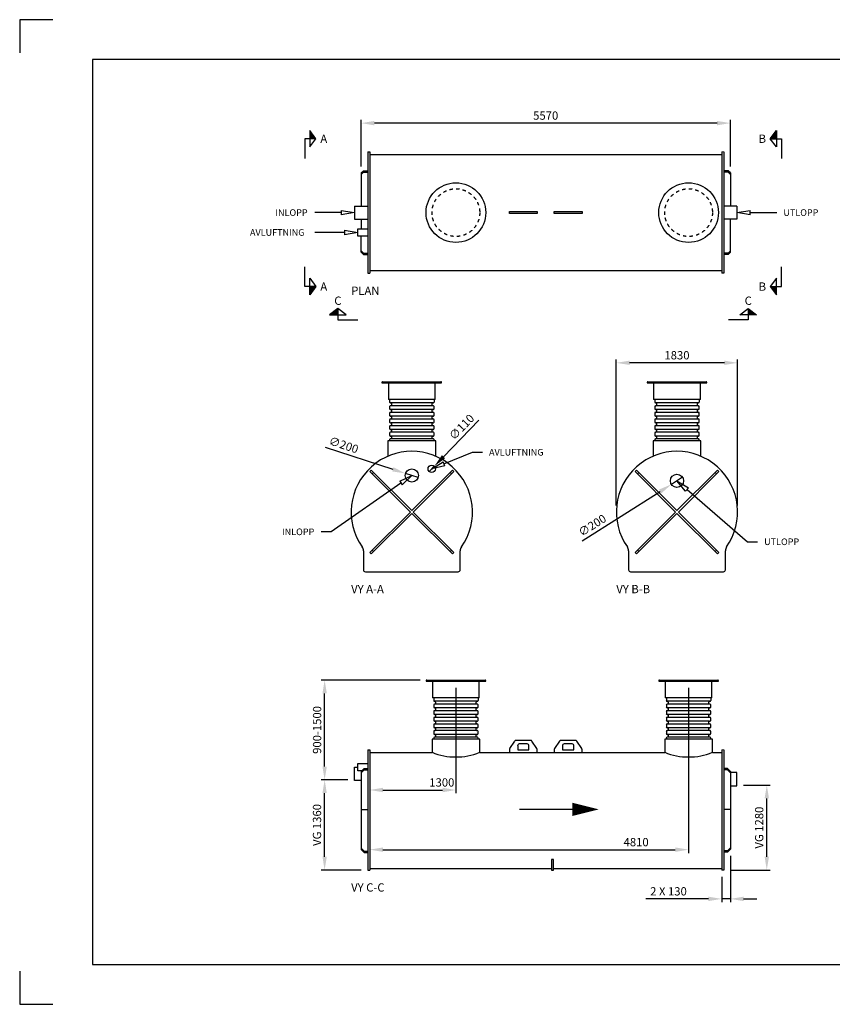
# Model space of a CAD drawing. Units: millimetres. Extents: x 0 to 21025, y 0 to 14850.
# Drawn here: x 0 to 12258, y 0 to 14850 of the extents above; entities that cross this region are included whole.
import ezdxf
from ezdxf import colors
from ezdxf.entities.mleader import LeaderData, LeaderLine
from ezdxf.enums import TextEntityAlignment as Align
from ezdxf.math import Vec2, Vec3

# ---------------------------------------------------------------- set-up
doc = ezdxf.new("R2010")
doc.units = ezdxf.units.MM
doc.header["$LTSCALE"] = 50
doc.linetypes.add('DASHED_1', pattern=[2, 1, -1])
for name, color, linetype in [('C-------A1-', 7, 'Continuous'), ('C-------D--', 4, 'Continuous'), ('C-------J2-', 1, 'Continuous'), ('C-------T--', 1, 'Continuous'), ('C-------T1-', 4, 'Continuous'), ('C-----F-EB-', 3, 'Continuous'), ('C-53B------', 1, 'Continuous'), ('C-53B---EK-', 4, 'DASHED_1')]:
    doc.layers.add(name, color=color, linetype=linetype)
doc.layers.add('C-------U9-', color=6, linetype='Continuous', plot=False)
doc.styles.add('Arial', font='arial.ttf')
doc.styles.add('Arial Beskrivningsbilder', font='arial.ttf', dxfattribs={"height": 5})

# ---------------------------------------------------------------- blocks, each defined once
blk = doc.blocks.new('*U7')
blk.add_hatch(color=1).paths.add_polyline_path([(-212, 0), (-120, 0), (-212, 125)])
at = {"color": 1}
for p, q in [((-212, 125), (-212, -125)), ((-120, 0), (-212, 125)), ((-212, 0), (-287, 0)), ((-287, 0), (-287, -300)), ((-212, -125), (-120, 0)), ((-120, 0), (-212, 0))]:
    blk.add_line(p, q, dxfattribs=at)
at = {"color": 3, "style": 'Arial'}
blk.add_attdef('X', text='', height=125, dxfattribs=at).set_placement((0, 0), align=Align.MIDDLE_CENTER)
blk = doc.blocks.new('*U4')
blk.add_hatch(color=1).paths.add_polyline_path([(-212, 0), (-120, 0), (-212, -125)])
at = {"color": 1}
for p, q in [((-287, 0), (-287, 300)), ((-212, -125), (-212, 125)), ((-212, 125), (-120, 0)), ((-120, 0), (-212, -125)), ((-120, 0), (-212, 0)), ((-212, 0), (-287, 0))]:
    blk.add_line(p, q, dxfattribs=at)
at = {"color": 3, "style": 'Arial'}
blk.add_attdef('X', text='', height=125, dxfattribs=at).set_placement((0, 0), align=Align.MIDDLE_CENTER)
blk = doc.blocks.new('*U5')
blk.add_hatch(color=1).paths.add_polyline_path([(212, 0), (120, 0), (212, 125)])
at = {"color": 1}
for p, q in [((120, 0), (212, 125)), ((212, 125), (212, -125)), ((212, -125), (120, 0)), ((120, 0), (212, 0)), ((212, 0), (287, 0)), ((287, 0), (287, -300))]:
    blk.add_line(p, q, dxfattribs=at)
at = {"color": 3, "style": 'Arial'}
blk.add_attdef('X', text='', height=125, dxfattribs=at).set_placement((0, 0), align=Align.MIDDLE_CENTER)
blk = doc.blocks.new('*U6')
blk.add_hatch(color=1).paths.add_polyline_path([(212, 0), (120, 0), (212, -125)])
at = {"color": 1}
for p, q in [((287, 0), (287, 300)), ((212, 125), (120, 0)), ((120, 0), (212, -125)), ((120, 0), (212, 0)), ((212, -125), (212, 125)), ((212, 0), (287, 0))]:
    blk.add_line(p, q, dxfattribs=at)
at = {"color": 3, "style": 'Arial'}
blk.add_attdef('X', text='', height=125, dxfattribs=at).set_placement((0, 0), align=Align.MIDDLE_CENTER)
blk = doc.blocks.new('*U2')
blk.add_hatch(color=1).paths.add_polyline_path([(0, -212), (0, -120), (-125, -212)])
at = {"color": 1}
for p, q in [((0, -120), (-125, -212)), ((125, -212), (0, -120)), ((0, -120), (0, -212)), ((-125, -212), (125, -212)), ((0, -212), (0, -287)), ((0, -287), (300, -287))]:
    blk.add_line(p, q, dxfattribs=at)
at = {"color": 3, "style": 'Arial'}
blk.add_attdef('X', text='', height=125, dxfattribs=at).set_placement((0, 0), align=Align.MIDDLE_CENTER)
blk = doc.blocks.new('*U3')
blk.add_hatch(color=1).paths.add_polyline_path([(0, -212), (0, -120), (125, -212)])
at = {"color": 1}
for p, q in [((-125, -212), (0, -120)), ((0, -120), (125, -212)), ((0, -120), (0, -212)), ((0, -287), (-300, -287)), ((125, -212), (-125, -212)), ((0, -212), (0, -287))]:
    blk.add_line(p, q, dxfattribs=at)
at = {"color": 3, "style": 'Arial'}
blk.add_attdef('X', text='', height=125, dxfattribs=at).set_placement((0, 0), align=Align.MIDDLE_CENTER)
blk = doc.blocks.new('_ClosedBlank')
at = {"color": 0, "linetype": 'ByBlock', "lineweight": -2}
for p, q in [((-1, 0.167), (0, 0)), ((-1, 0.167), (-1, -0.167)), ((0, 0), (-1, -0.167))]:
    blk.add_line(p, q, dxfattribs=at)

msp = doc.modelspace()

# ---------------------------------------------------------------- linework, layer by layer
at = {"layer": 'C-------A1-'}
msp.add_lwpolyline([(20425, 600), (20425, 14250), (1100, 14250), (1100, 600), (20425, 600)], dxfattribs=at)
at = {"layer": 'C-------D--'}
for p, q in [((5150, 12638), (5150, 13340)), ((10520, 13290), (5350, 13290)), ((10720, 12638), (10720, 13340)), ((9000, 7525), (9000, 9725)), ((10630, 9675), (9200, 9675)), ((10830, 7525), (10830, 9725)), ((6928, 8808), (6393, 8258)), ((4607, 8405), (5630, 8069)), ((6177, 8036), (6253, 8114)), ((6010, 7944), (5820, 8006)), ((9999, 7949), (9831, 7842)), ((8484, 6988), (9662, 7734)), ((6040, 4890), (4550, 4890)), ((6580, 4772), (6580, 3182)), ((10090, 4772), (10090, 2282)), ((4600, 3585), (4600, 4690)), ((4950, 3385), (4550, 3385)), ((4950, 3385), (4550, 3385)), ((10920, 3305), (11320, 3305)), ((4600, 2225), (4600, 3185)), ((5480, 3232), (6380, 3232)), ((11270, 2225), (11270, 3105)), ((5480, 2332), (9890, 2332)), ((10720, 2238), (10720, 1540)), ((5150, 2025), (4550, 2025)), ((10720, 2025), (11320, 2025)), ((10590, 1925), (10590, 1540)), ((10390, 1590), (9443, 1590)), ((10720, 1590), (10590, 1590)), ((10920, 1590), (11120, 1590))]:
    msp.add_line(p, q, dxfattribs=at)
for points in [[(5350, 13323), (5350, 13257), (5150, 13290)], [(10520, 13323), (10520, 13257), (10720, 13290)], [(9200, 9708), (9200, 9642), (9000, 9675)], [(10630, 9708), (10630, 9642), (10830, 9675)], [(6369, 8281), (6417, 8235), (6253, 8114)], [(5640, 8100), (5620, 8037), (5820, 8006)], [(9644, 7763), (9679, 7706), (9831, 7842)], [(4567, 4690), (4633, 4690), (4600, 4890)], [(4567, 3585), (4633, 3585), (4600, 3385)], [(4567, 3185), (4633, 3185), (4600, 3385)], [(11237, 3105), (11303, 3105), (11270, 3305)], [(5480, 3266), (5480, 3199), (5280, 3232)], [(6380, 3266), (6380, 3199), (6580, 3232)], [(5480, 2366), (5480, 2299), (5280, 2332)], [(9890, 2366), (9890, 2299), (10090, 2332)], [(4567, 2225), (4633, 2225), (4600, 2025)], [(11237, 2225), (11303, 2225), (11270, 2025)], [(10390, 1623), (10390, 1557), (10590, 1590)], [(10920, 1623), (10920, 1557), (10720, 1590)]]:
    msp.add_solid(points, dxfattribs=at)
at = {"layer": 'C-------U9-'}
for points in [[(500, 14850), (0, 14850), (0, 14350)], [(0, 500), (0, 0), (500, 0)]]:
    msp.add_lwpolyline(points, dxfattribs=at)
at = {"layer": 'C-----F-EB-'}
msp.add_lwpolyline([(8337, 2940, 200, 0, 0), (8737, 2940, 0, 0, 0)], format="xyseb", dxfattribs=at)
at = {"layer": 'C-----F-EB-', "const_width": 20}
msp.add_lwpolyline([(7537, 2940), (8337, 2940)], dxfattribs=at)
at = {"layer": 'C-53B------'}
for p, q in [((5250, 12855), (5250, 11025)), ((5250, 12855), (5280, 12855)), ((5280, 12855), (5280, 11025)), ((5280, 12815), (10590, 12815)), ((10590, 12855), (10590, 11025)), ((10620, 12855), (10620, 11025)), ((5150, 12538), (5185, 12573)), ((5150, 12516), (5185, 12552)), ((5150, 12538), (5150, 12040)), ((5185, 12552), (5185, 12573)), ((5185, 12573), (5250, 12573)), ((5185, 12552), (5250, 12552)), ((10685, 12573), (10620, 12573)), ((10685, 12552), (10620, 12552)), ((10685, 12552), (10685, 12573)), ((10720, 12538), (10685, 12573)), ((10720, 12516), (10685, 12552)), ((10720, 12538), (10720, 12040)), ((5050, 12040), (5050, 11840)), ((5050, 12040), (5250, 12040)), ((10820, 12040), (10620, 12040)), ((10820, 12040), (10820, 11840)), ((5050, 11840), (5250, 11840)), ((5150, 11840), (5150, 11695)), ((10820, 11840), (10620, 11840)), ((10720, 11342), (10720, 11840)), ((5150, 11342), (5150, 11585)), ((5150, 11364), (5185, 11328)), ((5150, 11342), (5185, 11307)), ((5185, 11328), (5185, 11307)), ((5185, 11328), (5250, 11328)), ((5185, 11307), (5250, 11307)), ((10685, 11328), (10620, 11328)), ((10685, 11307), (10620, 11307)), ((10720, 11364), (10685, 11328)), ((10720, 11342), (10685, 11307)), ((10685, 11328), (10685, 11307)), ((5250, 11025), (5280, 11025)), ((5280, 11065), (10590, 11065)), ((10620, 11025), (10590, 11025)), ((5465, 9380), (5465, 9372)), ((5465, 9372), (6365, 9372)), ((5475, 9390), (6355, 9390)), ((5563, 9362), (5563, 9120)), ((6268, 9120), (6268, 9362)), ((6365, 9372), (6365, 9380)), ((9465, 9380), (9465, 9372)), ((9465, 9372), (10365, 9372)), ((9475, 9390), (10355, 9390)), ((9563, 9362), (9563, 9120)), ((10268, 9120), (10268, 9362)), ((10365, 9372), (10365, 9380)), ((6268, 9120), (5563, 9120)), ((5580, 9115), (5580, 9082)), ((5590, 9070), (5597, 9070)), ((6240, 9070), (5590, 9070)), ((5607, 9059), (5607, 9038)), ((6223, 9038), (6223, 9059)), ((6233, 9070), (6240, 9070)), ((6250, 9115), (6250, 9082)), ((10268, 9120), (9563, 9120)), ((9580, 9115), (9580, 9082)), ((9590, 9070), (9597, 9070)), ((10240, 9070), (9590, 9070)), ((9607, 9059), (9607, 9038)), ((10223, 9038), (10223, 9059)), ((10233, 9070), (10240, 9070)), ((10250, 9115), (10250, 9082)), ((5580, 9015), (5580, 8982)), ((5580, 8916), (5580, 8882)), ((5597, 9027), (5590, 9027)), ((6240, 9027), (5590, 9027)), ((5590, 8970), (5597, 8970)), ((6240, 8970), (5590, 8970)), ((5597, 8928), (5590, 8927)), ((6240, 8927), (5590, 8927)), ((5607, 8959), (5607, 8939)), ((6223, 8939), (6223, 8959)), ((6240, 9027), (6233, 9027)), ((6233, 8970), (6240, 8970)), ((6240, 8927), (6233, 8928)), ((6250, 8982), (6250, 9015)), ((6250, 8882), (6250, 8916)), ((9580, 9015), (9580, 8982)), ((9580, 8916), (9580, 8882)), ((9597, 9027), (9590, 9027)), ((10240, 9027), (9590, 9027)), ((9590, 8970), (9597, 8970)), ((10240, 8970), (9590, 8970)), ((9597, 8928), (9590, 8927)), ((10240, 8927), (9590, 8927)), ((9607, 8959), (9607, 8939)), ((10223, 8939), (10223, 8959)), ((10240, 9027), (10233, 9027)), ((10233, 8970), (10240, 8970)), ((10240, 8927), (10233, 8928)), ((10250, 8982), (10250, 9015)), ((10250, 8882), (10250, 8916)), ((5580, 8816), (5580, 8782)), ((5590, 8871), (5597, 8870)), ((6240, 8871), (5590, 8871)), ((5597, 8828), (5590, 8827)), ((6240, 8827), (5590, 8827)), ((5590, 8771), (5597, 8770)), ((6233, 8770), (5597, 8770)), ((5607, 8859), (5607, 8839)), ((6223, 8839), (6223, 8859)), ((6233, 8870), (6240, 8871)), ((6240, 8827), (6233, 8828)), ((6233, 8770), (6240, 8771)), ((6250, 8782), (6250, 8816)), ((9580, 8816), (9580, 8782)), ((9590, 8871), (9597, 8870)), ((10240, 8871), (9590, 8871)), ((9597, 8828), (9590, 8827)), ((10240, 8827), (9590, 8827)), ((9590, 8771), (9597, 8770)), ((10233, 8770), (9597, 8770)), ((9607, 8859), (9607, 8839)), ((10223, 8839), (10223, 8859)), ((10233, 8870), (10240, 8871)), ((10240, 8827), (10233, 8828)), ((10233, 8770), (10240, 8771)), ((10250, 8782), (10250, 8816)), ((5580, 8716), (5580, 8682)), ((5580, 8616), (5580, 8583)), ((5597, 8728), (5590, 8727)), ((6240, 8727), (5590, 8727)), ((5590, 8671), (5597, 8670)), ((6240, 8671), (5590, 8671)), ((5597, 8628), (5590, 8628)), ((6240, 8628), (5590, 8628)), ((5607, 8759), (5607, 8739)), ((5607, 8659), (5607, 8639)), ((6223, 8739), (6223, 8759)), ((6223, 8639), (6223, 8659)), ((6240, 8727), (6233, 8728)), ((6233, 8670), (6240, 8671)), ((6240, 8628), (6233, 8628)), ((6250, 8682), (6250, 8716)), ((6250, 8583), (6250, 8616)), ((9580, 8716), (9580, 8682)), ((9580, 8616), (9580, 8583)), ((9597, 8728), (9590, 8727)), ((10240, 8727), (9590, 8727)), ((9590, 8671), (9597, 8670)), ((10240, 8671), (9590, 8671)), ((9597, 8628), (9590, 8628)), ((10240, 8628), (9590, 8628)), ((9607, 8759), (9607, 8739)), ((9607, 8659), (9607, 8639)), ((10223, 8739), (10223, 8759)), ((10223, 8639), (10223, 8659)), ((10240, 8727), (10233, 8728)), ((10233, 8670), (10240, 8671)), ((10240, 8628), (10233, 8628)), ((10250, 8682), (10250, 8716)), ((10250, 8583), (10250, 8616)), ((5555, 8500), (5555, 8266)), ((6275, 8500), (5555, 8500)), ((5580, 8516), (5580, 8500)), ((5590, 8571), (5597, 8571)), ((6240, 8571), (5590, 8571)), ((5597, 8528), (5590, 8528)), ((6240, 8528), (5590, 8528)), ((5607, 8560), (5607, 8539)), ((6223, 8539), (6223, 8560)), ((6233, 8571), (6240, 8571)), ((6240, 8528), (6233, 8528)), ((6250, 8500), (6250, 8516)), ((6275, 8266), (6275, 8500)), ((9555, 8500), (9555, 8266)), ((10275, 8500), (9555, 8500)), ((9580, 8516), (9580, 8500)), ((9590, 8571), (9597, 8571)), ((10240, 8571), (9590, 8571)), ((9597, 8528), (9590, 8528)), ((10240, 8528), (9590, 8528)), ((9607, 8560), (9607, 8539)), ((10223, 8539), (10223, 8560)), ((10233, 8571), (10240, 8571)), ((10240, 8528), (10233, 8528)), ((10250, 8500), (10250, 8516)), ((10275, 8266), (10275, 8500)), ((5282, 8037), (5303, 8058)), ((5282, 8037), (5894, 7425)), ((5303, 8058), (5915, 7446)), ((5317, 8001), (5339, 8023)), ((6527, 8058), (5915, 7446)), ((6548, 8037), (5936, 7425)), ((6513, 8001), (6491, 8023)), ((6548, 8037), (6527, 8058)), ((9282, 8037), (9303, 8058)), ((9282, 8037), (9894, 7425)), ((9303, 8058), (9915, 7446)), ((9317, 8001), (9339, 8023)), ((10527, 8058), (9915, 7446)), ((10548, 8037), (9936, 7425)), ((10513, 8001), (10491, 8023)), ((10548, 8037), (10527, 8058)), ((5894, 7425), (5282, 6813)), ((5936, 7425), (6548, 6813)), ((9894, 7425), (9282, 6813)), ((9936, 7425), (10548, 6813)), ((5915, 7404), (5303, 6792)), ((5915, 7404), (6527, 6792)), ((9915, 7404), (9303, 6792)), ((9915, 7404), (10527, 6792)), ((5185, 6841), (5185, 6555)), ((5339, 6827), (5317, 6849)), ((6491, 6827), (6513, 6849)), ((6645, 6555), (6645, 6841)), ((9185, 6841), (9185, 6555)), ((9339, 6827), (9317, 6849)), ((10491, 6827), (10513, 6849)), ((10645, 6555), (10645, 6841)), ((5303, 6792), (5282, 6813)), ((6527, 6792), (6548, 6813)), ((9303, 6792), (9282, 6813)), ((10527, 6792), (10548, 6813)), ((5215, 6525), (6615, 6525)), ((9215, 6525), (10615, 6525)), ((6130, 4880), (6130, 4872)), ((6130, 4872), (7030, 4872)), ((6140, 4890), (7020, 4890)), ((6228, 4862), (6228, 4620)), ((6933, 4620), (6933, 4862)), ((7030, 4872), (7030, 4880)), ((9640, 4880), (9640, 4872)), ((9640, 4872), (10540, 4872)), ((9650, 4890), (10530, 4890)), ((9737, 4862), (9737, 4620)), ((10442, 4620), (10442, 4862)), ((10540, 4872), (10540, 4880)), ((6933, 4620), (6228, 4620)), ((6245, 4615), (6245, 4582)), ((6915, 4615), (6915, 4582)), ((10442, 4620), (9737, 4620)), ((9755, 4615), (9755, 4582)), ((10425, 4615), (10425, 4582)), ((6245, 4515), (6245, 4482)), ((6255, 4570), (6262, 4570)), ((6905, 4570), (6255, 4570)), ((6262, 4527), (6255, 4527)), ((6905, 4527), (6255, 4527)), ((6255, 4470), (6262, 4470)), ((6905, 4470), (6255, 4470)), ((6272, 4559), (6272, 4538)), ((6272, 4459), (6272, 4439)), ((6888, 4538), (6888, 4559)), ((6888, 4439), (6888, 4459)), ((6898, 4570), (6905, 4570)), ((6905, 4527), (6898, 4527)), ((6898, 4470), (6905, 4470)), ((6915, 4482), (6915, 4515)), ((9755, 4515), (9755, 4482)), ((9765, 4570), (9772, 4570)), ((10414, 4570), (9765, 4570)), ((9772, 4527), (9765, 4527)), ((10414, 4527), (9765, 4527)), ((9765, 4470), (9772, 4470)), ((10414, 4470), (9765, 4470)), ((9782, 4559), (9782, 4538)), ((9782, 4459), (9782, 4439)), ((10398, 4538), (10398, 4559)), ((10398, 4439), (10398, 4459)), ((10408, 4570), (10414, 4570)), ((10414, 4527), (10408, 4527)), ((10408, 4470), (10414, 4470)), ((10425, 4482), (10425, 4515)), ((6245, 4416), (6245, 4382)), ((6245, 4316), (6245, 4282)), ((6262, 4428), (6255, 4427)), ((6905, 4427), (6255, 4427)), ((6255, 4371), (6262, 4370)), ((6905, 4371), (6255, 4371)), ((6262, 4328), (6255, 4327)), ((6905, 4327), (6255, 4327)), ((6272, 4359), (6272, 4339)), ((6888, 4339), (6888, 4359)), ((6905, 4427), (6898, 4428)), ((6898, 4370), (6905, 4371)), ((6905, 4327), (6898, 4328)), ((6915, 4382), (6915, 4416)), ((6915, 4282), (6915, 4316)), ((9755, 4416), (9755, 4382)), ((9755, 4316), (9755, 4282)), ((9772, 4428), (9765, 4427)), ((10414, 4427), (9765, 4427)), ((9765, 4371), (9772, 4370)), ((10414, 4371), (9765, 4371)), ((9772, 4328), (9765, 4327)), ((10414, 4327), (9765, 4327)), ((9782, 4359), (9782, 4339)), ((10398, 4339), (10398, 4359)), ((10414, 4427), (10408, 4428)), ((10408, 4370), (10414, 4371)), ((10414, 4327), (10408, 4328)), ((10425, 4382), (10425, 4416)), ((10425, 4282), (10425, 4316)), ((6245, 4216), (6245, 4182)), ((6255, 4271), (6262, 4270)), ((6262, 4228), (6255, 4227)), ((6905, 4227), (6255, 4227)), ((6255, 4171), (6262, 4170)), ((6905, 4171), (6255, 4171)), ((6898, 4270), (6262, 4270)), ((6272, 4259), (6272, 4239)), ((6272, 4159), (6272, 4139)), ((6888, 4239), (6888, 4259)), ((6888, 4139), (6888, 4159)), ((6898, 4270), (6905, 4271)), ((6905, 4227), (6898, 4228)), ((6898, 4170), (6905, 4171)), ((6915, 4182), (6915, 4216)), ((9755, 4216), (9755, 4182)), ((9765, 4271), (9772, 4270)), ((9772, 4228), (9765, 4227)), ((10414, 4227), (9765, 4227)), ((9765, 4171), (9772, 4170)), ((10414, 4171), (9765, 4171)), ((10408, 4270), (9772, 4270)), ((9782, 4259), (9782, 4239)), ((9782, 4159), (9782, 4139)), ((10398, 4239), (10398, 4259)), ((10398, 4139), (10398, 4159)), ((10408, 4270), (10414, 4271)), ((10414, 4227), (10408, 4228)), ((10408, 4170), (10414, 4171)), ((10425, 4182), (10425, 4216)), ((6245, 4116), (6245, 4083)), ((6245, 4016), (6245, 4000)), ((6262, 4128), (6255, 4128)), ((6905, 4128), (6255, 4128)), ((6255, 4071), (6262, 4071)), ((6905, 4071), (6255, 4071)), ((6262, 4028), (6255, 4028)), ((6905, 4028), (6255, 4028)), ((6272, 4060), (6272, 4039)), ((6888, 4039), (6888, 4060)), ((6905, 4128), (6898, 4128)), ((6898, 4071), (6905, 4071)), ((6905, 4028), (6898, 4028)), ((6915, 4083), (6915, 4116)), ((6915, 4000), (6915, 4016)), ((9755, 4116), (9755, 4083)), ((9755, 4016), (9755, 4000)), ((9772, 4128), (9765, 4128)), ((10414, 4128), (9765, 4128)), ((9765, 4071), (9772, 4071)), ((10414, 4071), (9765, 4071)), ((9772, 4028), (9765, 4028)), ((10414, 4028), (9765, 4028)), ((9782, 4060), (9782, 4039)), ((10398, 4039), (10398, 4060)), ((10414, 4128), (10408, 4128)), ((10408, 4071), (10414, 4071)), ((10414, 4028), (10408, 4028)), ((10425, 4083), (10425, 4116)), ((10425, 4000), (10425, 4016)), ((6220, 4000), (6220, 3800)), ((6940, 4000), (6220, 4000)), ((6940, 3800), (6940, 4000)), ((7466, 3970), (7391, 3857)), ((7707, 3980), (7487, 3980)), ((7512, 3895), (7512, 3840)), ((7657, 3930), (7537, 3930)), ((7682, 3840), (7682, 3895)), ((7802, 3857), (7727, 3970)), ((8143, 3970), (8068, 3857)), ((8383, 3980), (8163, 3980)), ((8188, 3895), (8188, 3840)), ((8333, 3930), (8213, 3930)), ((8358, 3840), (8358, 3895)), ((8479, 3857), (8404, 3970)), ((9730, 4000), (9730, 3800)), ((10450, 4000), (9730, 4000)), ((10450, 3800), (10450, 4000)), ((5250, 3840), (5250, 2025)), ((5250, 3840), (5280, 3840)), ((5280, 3840), (5280, 2025)), ((5280, 3800), (6220, 3800)), ((6940, 3800), (9730, 3800)), ((7387, 3842), (7387, 3800)), ((7512, 3840), (7682, 3840)), ((7807, 3800), (7807, 3842)), ((8063, 3842), (8063, 3800)), ((8188, 3840), (8358, 3840)), ((8483, 3800), (8483, 3842)), ((10450, 3800), (10590, 3800)), ((10590, 3840), (10590, 2025)), ((10620, 3840), (10620, 2025)), ((5195, 3558), (5150, 3513)), ((5195, 3538), (5150, 3493)), ((5150, 3513), (5150, 2337)), ((5195, 3558), (5250, 3558)), ((5195, 3538), (5195, 3558)), ((5195, 3538), (5250, 3538)), ((10675, 3558), (10620, 3558)), ((10675, 3538), (10620, 3538)), ((10675, 3558), (10720, 3513)), ((10675, 3538), (10675, 3558)), ((10675, 3538), (10720, 3493)), ((10720, 3513), (10720, 2338)), ((10820, 3495), (10720, 3495)), ((10820, 3295), (10820, 3495)), ((10720, 3295), (10820, 3295)), ((5150, 2940), (5250, 2940)), ((10720, 2940), (10620, 2940)), ((5195, 2312), (5150, 2357)), ((5195, 2292), (5150, 2337)), ((5195, 2312), (5250, 2312)), ((5195, 2312), (5195, 2292)), ((5195, 2292), (5250, 2292)), ((10675, 2313), (10620, 2313)), ((10675, 2293), (10620, 2293)), ((10675, 2313), (10720, 2358)), ((10675, 2293), (10720, 2338)), ((10675, 2313), (10675, 2293)), ((5250, 2025), (5280, 2025)), ((5280, 2050), (8022, 2050)), ((8052, 2050), (10590, 2050)), ((10620, 2025), (10590, 2025))]:
    msp.add_line(p, q, dxfattribs=at)
at = {"layer": 'C-53B------', "linetype": 'Continuous', "lineweight": 15}
for p, q in [((10620, 12855), (10590, 12855)), ((10620, 3840), (10590, 3840))]:
    msp.add_line(p, q, dxfattribs=at)
at = {"layer": 'C-53B------'}
for points in [[(7387, 11955), (7807, 11955), (7807, 11925), (7387, 11925), (7387, 11955)], [(8063, 11955), (8483, 11955), (8483, 11925), (8063, 11925), (8063, 11955)], [(5250, 11585), (5100, 11585), (5100, 11695), (5250, 11695)], [(5150, 3375), (5050, 3375), (5050, 3575), (5100, 3575)], [(5157, 3520), (5100, 3520), (5100, 3630), (5250, 3630)], [(8022, 2025), (8052, 2025), (8052, 2186), (8022, 2186), (8022, 2025)]]:
    msp.add_lwpolyline(points, dxfattribs=at)
for centre, radius in [((6580, 11940), 450), ((10090, 11940), 450), ((5915, 7975), 100), ((6215, 8075), 55), ((9915, 7895), 100)]:
    msp.add_circle(centre, radius, dxfattribs=at)
for centre, radius, start, end in [((5475, 9380), 10, 90, 180), ((5553, 9362), 10, 0, 90), ((6278, 9362), 10, 90, 180), ((6355, 9380), 10, 0, 90), ((9475, 9380), 10, 90, 180), ((9553, 9362), 10, 0, 90), ((10278, 9362), 10, 90, 180), ((10355, 9380), 10, 0, 90), ((5592, 9115), 11.5, 153.3021, 180), ((5592, 9082), 11.5, 180, 264.6047), ((5596, 9059), 11, 0, 84.6047), ((6234, 9059), 11, 95.3953, 180), ((6239, 9082), 11.5, 275.3953, 0), ((6239, 9115), 11.5, 0, 26.6979), ((9592, 9115), 11.5, 153.3021, 180), ((9592, 9082), 11.5, 180, 264.6047), ((9596, 9059), 11, 0, 84.6047), ((10234, 9059), 11, 95.3953, 180), ((10239, 9082), 11.5, 275.3953, 0), ((10239, 9115), 11.5, 0, 26.6979), ((5592, 9015), 11.5, 95.3953, 180), ((5592, 8982), 11.5, 180, 264.6047), ((5592, 8916), 11.5, 95.3953, 180), ((5596, 9038), 11, 275.3953, 0), ((5596, 8959), 11, 0, 84.6047), ((5596, 8939), 11, 275.3953, 0), ((6234, 9038), 11, 180, 264.6047), ((6234, 8959), 11, 95.3953, 180), ((6234, 8939), 11, 180, 264.6047), ((6239, 9015), 11.5, 0, 84.6047), ((6239, 8982), 11.5, 275.3953, 0), ((6239, 8916), 11.5, 0, 84.6047), ((9592, 9015), 11.5, 95.3953, 180), ((9592, 8982), 11.5, 180, 264.6047), ((9592, 8916), 11.5, 95.3953, 180), ((9596, 9038), 11, 275.3953, 0), ((9596, 8959), 11, 0, 84.6047), ((9596, 8939), 11, 275.3953, 0), ((10234, 9038), 11, 180, 264.6047), ((10234, 8959), 11, 95.3953, 180), ((10234, 8939), 11, 180, 264.6047), ((10239, 9015), 11.5, 0, 84.6047), ((10239, 8982), 11.5, 275.3953, 0), ((10239, 8916), 11.5, 0, 84.6047), ((5592, 8882), 11.5, 180, 264.6047), ((5592, 8816), 11.5, 95.3953, 180), ((5592, 8782), 11.5, 180, 264.6047), ((5596, 8859), 11, 0, 84.6047), ((5596, 8839), 11, 275.3953, 0), ((5596, 8759), 11, 0, 84.6047), ((6234, 8859), 11, 95.3953, 180), ((6234, 8839), 11, 180, 264.6047), ((6234, 8759), 11, 95.3953, 180), ((6239, 8882), 11.5, 275.3953, 0), ((6239, 8816), 11.5, 0, 84.6047), ((6239, 8782), 11.5, 275.3953, 0), ((9592, 8882), 11.5, 180, 264.6047), ((9592, 8816), 11.5, 95.3953, 180), ((9592, 8782), 11.5, 180, 264.6047), ((9596, 8859), 11, 0, 84.6047), ((9596, 8839), 11, 275.3953, 0), ((9596, 8759), 11, 0, 84.6047), ((10234, 8859), 11, 95.3953, 180), ((10234, 8839), 11, 180, 264.6047), ((10234, 8759), 11, 95.3953, 180), ((10239, 8882), 11.5, 275.3953, 0), ((10239, 8816), 11.5, 0, 84.6047), ((10239, 8782), 11.5, 275.3953, 0), ((5592, 8716), 11.5, 95.3953, 180), ((5592, 8682), 11.5, 180, 264.6047), ((5592, 8616), 11.5, 95.3953, 180), ((5596, 8739), 11, 275.3953, 0), ((5596, 8659), 11, 0, 84.6047), ((5596, 8639), 11, 275.3953, 0), ((6234, 8739), 11, 180, 264.6047), ((6234, 8659), 11, 95.3953, 180), ((6234, 8639), 11, 180, 264.6047), ((6239, 8716), 11.5, 0, 84.6047), ((6239, 8682), 11.5, 275.3953, 0), ((6239, 8616), 11.5, 0, 84.6047), ((9592, 8716), 11.5, 95.3953, 180), ((9592, 8682), 11.5, 180, 264.6047), ((9592, 8616), 11.5, 95.3953, 180), ((9596, 8739), 11, 275.3953, 0), ((9596, 8659), 11, 0, 84.6047), ((9596, 8639), 11, 275.3953, 0), ((10234, 8739), 11, 180, 264.6047), ((10234, 8659), 11, 95.3953, 180), ((10234, 8639), 11, 180, 264.6047), ((10239, 8716), 11.5, 0, 84.6047), ((10239, 8682), 11.5, 275.3953, 0), ((10239, 8616), 11.5, 0, 84.6047), ((5592, 8583), 11.5, 180, 264.6047), ((5592, 8516), 11.5, 95.3953, 180), ((5596, 8560), 11, 0, 84.6047), ((5596, 8539), 11, 275.3953, 0), ((6234, 8560), 11, 95.3953, 180), ((6234, 8539), 11, 180, 264.6047), ((6239, 8583), 11.5, 275.3953, 0), ((6239, 8516), 11.5, 0, 84.6047), ((9592, 8583), 11.5, 180, 264.6047), ((9592, 8516), 11.5, 95.3953, 180), ((9596, 8560), 11, 0, 84.6047), ((9596, 8539), 11, 275.3953, 0), ((10234, 8560), 11, 95.3953, 180), ((10234, 8539), 11, 180, 264.6047), ((10239, 8583), 11.5, 275.3953, 0), ((10239, 8516), 11.5, 0, 84.6047), ((5915, 7425), 915, 324.8586, 215.1414), ((9915, 7425), 915, 324.8586, 215.1414), ((5085, 6841), 100, 0, 35.1414), ((6745, 6841), 100, 144.8586, 180), ((9085, 6841), 100, 0, 35.1414), ((10745, 6841), 100, 144.8586, 180), ((5215, 6555), 30, 180, 270), ((6615, 6555), 30, 270, 0), ((9215, 6555), 30, 180, 270), ((10615, 6555), 30, 270, 0), ((6140, 4880), 10, 90, 180), ((6218, 4862), 10, 0, 90), ((6943, 4862), 10, 90, 180), ((7020, 4880), 10, 0, 90), ((9650, 4880), 10, 90, 180), ((9727, 4862), 10, 0, 90), ((10452, 4862), 10, 90, 180), ((10530, 4880), 10, 0, 90), ((6257, 4615), 11.5, 153.3021, 180), ((6904, 4615), 11.5, 0, 26.6979), ((9766, 4615), 11.5, 153.3021, 180), ((10413, 4615), 11.5, 0, 26.6979), ((6257, 4582), 11.5, 180, 264.6047), ((6257, 4515), 11.5, 95.3953, 180), ((6257, 4482), 11.5, 180, 264.6047), ((6261, 4559), 11, 0, 84.6047), ((6261, 4538), 11, 275.3953, 0), ((6261, 4459), 11, 0, 84.6047), ((6899, 4559), 11, 95.3953, 180), ((6899, 4538), 11, 180, 264.6047), ((6899, 4459), 11, 95.3953, 180), ((6904, 4582), 11.5, 275.3953, 0), ((6904, 4515), 11.5, 0, 84.6047), ((6904, 4482), 11.5, 275.3953, 0), ((9766, 4582), 11.5, 180, 264.6047), ((9766, 4515), 11.5, 95.3953, 180), ((9766, 4482), 11.5, 180, 264.6047), ((9771, 4559), 11, 0, 84.6047), ((9771, 4538), 11, 275.3953, 0), ((9771, 4459), 11, 0, 84.6047), ((10409, 4559), 11, 95.3953, 180), ((10409, 4538), 11, 180, 264.6047), ((10409, 4459), 11, 95.3953, 180), ((10413, 4582), 11.5, 275.3953, 0), ((10413, 4515), 11.5, 0, 84.6047), ((10413, 4482), 11.5, 275.3953, 0), ((6257, 4416), 11.5, 95.3953, 180), ((6257, 4382), 11.5, 180, 264.6047), ((6257, 4316), 11.5, 95.3953, 180), ((6261, 4439), 11, 275.3953, 0), ((6261, 4359), 11, 0, 84.6047), ((6261, 4339), 11, 275.3953, 0), ((6899, 4439), 11, 180, 264.6047), ((6899, 4359), 11, 95.3953, 180), ((6899, 4339), 11, 180, 264.6047), ((6904, 4416), 11.5, 0, 84.6047), ((6904, 4382), 11.5, 275.3953, 0), ((6904, 4316), 11.5, 0, 84.6047), ((9766, 4416), 11.5, 95.3953, 180), ((9766, 4382), 11.5, 180, 264.6047), ((9766, 4316), 11.5, 95.3953, 180), ((9771, 4439), 11, 275.3953, 0), ((9771, 4359), 11, 0, 84.6047), ((9771, 4339), 11, 275.3953, 0), ((10409, 4439), 11, 180, 264.6047), ((10409, 4359), 11, 95.3953, 180), ((10409, 4339), 11, 180, 264.6047), ((10413, 4416), 11.5, 0, 84.6047), ((10413, 4382), 11.5, 275.3953, 0), ((10413, 4316), 11.5, 0, 84.6047), ((6257, 4282), 11.5, 180, 264.6047), ((6257, 4216), 11.5, 95.3953, 180), ((6257, 4182), 11.5, 180, 264.6047), ((6261, 4259), 11, 0, 84.6047), ((6261, 4239), 11, 275.3953, 0), ((6261, 4159), 11, 0, 84.6047), ((6899, 4259), 11, 95.3953, 180), ((6899, 4239), 11, 180, 264.6047), ((6899, 4159), 11, 95.3953, 180), ((6904, 4282), 11.5, 275.3953, 0), ((6904, 4216), 11.5, 0, 84.6047), ((6904, 4182), 11.5, 275.3953, 0), ((9766, 4282), 11.5, 180, 264.6047), ((9766, 4216), 11.5, 95.3953, 180), ((9766, 4182), 11.5, 180, 264.6047), ((9771, 4259), 11, 0, 84.6047), ((9771, 4239), 11, 275.3953, 0), ((9771, 4159), 11, 0, 84.6047), ((10409, 4259), 11, 95.3953, 180), ((10409, 4239), 11, 180, 264.6047), ((10409, 4159), 11, 95.3953, 180), ((10413, 4282), 11.5, 275.3953, 0), ((10413, 4216), 11.5, 0, 84.6047), ((10413, 4182), 11.5, 275.3953, 0), ((6257, 4116), 11.5, 95.3953, 180), ((6257, 4083), 11.5, 180, 264.6047), ((6257, 4016), 11.5, 95.3953, 180), ((6261, 4139), 11, 275.3953, 0), ((6261, 4060), 11, 0, 84.6047), ((6261, 4039), 11, 275.3953, 0), ((6899, 4139), 11, 180, 264.6047), ((6899, 4060), 11, 95.3953, 180), ((6899, 4039), 11, 180, 264.6047), ((6904, 4116), 11.5, 0, 84.6047), ((6904, 4083), 11.5, 275.3953, 0), ((6904, 4016), 11.5, 0, 84.6047), ((9766, 4116), 11.5, 95.3953, 180), ((9766, 4083), 11.5, 180, 264.6047), ((9766, 4016), 11.5, 95.3953, 180), ((9771, 4139), 11, 275.3953, 0), ((9771, 4060), 11, 0, 84.6047), ((9771, 4039), 11, 275.3953, 0), ((10409, 4139), 11, 180, 264.6047), ((10409, 4060), 11, 95.3953, 180), ((10409, 4039), 11, 180, 264.6047), ((10413, 4116), 11.5, 0, 84.6047), ((10413, 4083), 11.5, 275.3953, 0), ((10413, 4016), 11.5, 0, 84.6047), ((7487, 3955), 25, 90, 143.9738), ((7547, 3896), 35.2, 106.8568, 182.0678), ((7646, 3896), 35.2, 357.9322, 73.1432), ((7707, 3955), 25, 36.0262, 90), ((8163, 3955), 25, 90, 143.9738), ((8224, 3896), 35.2, 106.8568, 182.0678), ((8323, 3896), 35.2, 357.9322, 73.1432), ((8383, 3955), 25, 36.0262, 90), ((6580, 4683), 953, 247.8159, 292.1841), ((7412, 3842), 25, 143.9738, 180), ((7782, 3842), 25, 0, 36.0262), ((8088, 3842), 25, 143.9738, 180), ((8458, 3842), 25, 0, 36.0262), ((10090, 4683), 953, 247.8159, 292.1841)]:
    msp.add_arc(centre, radius, start, end, dxfattribs=at)
at = {"layer": 'C-53B---EK-'}
for centre in [(6580, 11940), (10090, 11940)]:
    msp.add_circle(centre, 360, dxfattribs=at)

# ---------------------------------------------------------------- block references
at = {"layer": 'C-------J2-'}
for name, p, values in [('*U7', (4587, 13055), {'X': 'A'}), ('*U5', (11203, 13055), {'X': 'B'}), ('*U4', (4587, 10825), {'X': 'A'}), ('*U6', (11203, 10825), {'X': 'B'}), ('*U2', (4800, 10612), {'X': 'C'}), ('*U3', (10990, 10612), {'X': 'C'})]:
    msp.add_blockref(name, p, dxfattribs=at).add_auto_attribs(values)

# ---------------------------------------------------------------- texts
at = {"layer": 'C-------D--', "char_height": 125, "attachment_point": 5, "style": 'Arial'}
for s, insert in [('\\A1;5570', (7935, 13404)), ('\\A1;1830', (9915, 9789)), ('\\A1;1300', (6368, 3346)), ('\\A1;4810', (9299, 2446)), ('\\A1;2 X 130', (9787, 1704))]:
    msp.add_mtext(s, dxfattribs=dict(at, insert=insert))
for s, insert, rotation in [('\\A1;∅110', (6666, 8707), 45.7892), ('\\A1;∅200', (4887, 8436), 341.8102), ('\\A1;∅200', (8637, 7224), 32.3661), ('\\A1;900-1500', (4486, 4138), 90), ('\\A1;VG 1360', (4485, 2705), 90), ('\\A1;VG 1280', (11155, 2665), 90)]:
    msp.add_mtext(s, dxfattribs=dict(at, insert=insert, rotation=rotation))
at = {"layer": 'C-------T1-', "style": 'Arial Beskrivningsbilder'}
for s, p in [('PLAN', (5000, 10825)), ('VY A-A', (5000, 6325)), ('VY B-B', (9000, 6325)), ('VY C-C', (5000, 1825))]:
    msp.add_text(s, height=125, dxfattribs=at).set_placement(p, align=Align.TOP_LEFT)

# ---------------------------------------------------------------- leaders
at = {"layer": 'C-------T--'}
ml = msp.add_multileader_mtext('Standard', dxfattribs=at)
ml.set_content('INLOPP', color=256, style='Arial')
ml.set_leader_properties()
ml.set_arrow_properties(name='CLOSEDBLANK')
ml.build(insert=Vec2(0, 0))
ml.multileader.update_dxf_attribs({"dogleg_length": 1, "arrow_head_size": 200, "scale": 50})
ctx = ml.context
ctx.base_point, ctx.scale, ctx.char_height, ctx.arrow_head_size, ctx.landing_gap_size, ctx.plane_origin = Vec3(3757, 11940), 50, 100, 200, 100, Vec3(5000, 11940)
notes = []
notes.append((ctx, [(0, (1, 1, 0), (4600, 11940), (-1, 0), 150, [(0, [(5050, 11940)], 0, [])])]))
ctx.mtext.insert, ctx.mtext.line_spacing_style, ctx.mtext.flow_direction = Vec3(3857, 11991), 2, 5
ml = msp.add_multileader_mtext('Standard', dxfattribs=at)
ml.set_content('UTLOPP', color=256, style='Arial')
ml.set_leader_properties()
ml.set_arrow_properties(name='CLOSEDBLANK')
ml.build(insert=Vec2(0, 0))
ml.multileader.update_dxf_attribs({"text_right_attachment_type": 6, "dogleg_length": 1, "arrow_head_size": 200, "scale": 50})
ctx = ml.context
ctx.base_point, ctx.scale, ctx.char_height, ctx.arrow_head_size, ctx.landing_gap_size, ctx.plane_origin = Vec3(11420, 11940), 50, 100, 200, 100, Vec3(11860, 11840)
ctx.right_attachment = 6
notes.append((ctx, [(1, (1, 1, 0), (11270, 11940), (1, 0), 150, [(0, [(10820, 11940)], 0, [])])]))
ctx.mtext.insert, ctx.mtext.line_spacing_style, ctx.mtext.flow_direction = Vec3(11520, 11991), 2, 5
ml = msp.add_multileader_mtext('Standard', dxfattribs=at)
ml.set_content('AVLUFTNING', color=256, style='Arial')
ml.set_leader_properties()
ml.set_arrow_properties(name='CLOSEDBLANK')
ml.build(insert=Vec2(0, 0))
ml.multileader.update_dxf_attribs({"dogleg_length": 1, "arrow_head_size": 200, "scale": 50})
ctx = ml.context
ctx.base_point, ctx.scale, ctx.char_height, ctx.arrow_head_size, ctx.landing_gap_size, ctx.plane_origin = Vec3(3374, 11640), 50, 100, 200, 100, Vec3(5000, 11700)
notes.append((ctx, [(0, (1, 1, 0), (4600, 11640), (-1, 0), 150, [(0, [(5100, 11640)], 0, [])])]))
ctx.mtext.insert, ctx.mtext.line_spacing_style, ctx.mtext.flow_direction = Vec3(3474, 11691), 2, 5
ml = msp.add_multileader_mtext('Standard', dxfattribs=at)
ml.set_content('AVLUFTNING', color=256, style='Arial')
ml.set_leader_properties()
ml.set_arrow_properties(name='CLOSEDBLANK')
ml.build(insert=Vec2(0, 0))
ml.multileader.update_dxf_attribs({"text_right_attachment_type": 6, "dogleg_length": 1, "arrow_head_size": 200, "scale": 50})
ctx = ml.context
ctx.base_point, ctx.scale, ctx.char_height, ctx.arrow_head_size, ctx.landing_gap_size, ctx.plane_origin = Vec3(6980, 8325), 50, 100, 200, 100, Vec3(6120, 7958)
ctx.right_attachment = 6
notes.append((ctx, [(1, (1, 1, 0), (6830, 8325), (1, 0), 150, [(0, [(6215, 8075)], 0, [])])]))
ctx.mtext.insert, ctx.mtext.line_spacing_style, ctx.mtext.flow_direction = Vec3(7080, 8376), 2, 5
ml = msp.add_multileader_mtext('Standard', dxfattribs=at)
ml.set_content('INLOPP', color=256, style='Arial')
ml.set_leader_properties()
ml.set_arrow_properties(name='CLOSEDBLANK')
ml.build(insert=Vec2(0, 0))
ml.multileader.update_dxf_attribs({"dogleg_length": 1, "arrow_head_size": 200, "scale": 50})
ctx = ml.context
ctx.base_point, ctx.scale, ctx.char_height, ctx.arrow_head_size, ctx.landing_gap_size, ctx.plane_origin = Vec3(3857, 7125), 50, 100, 200, 100, Vec3(5800, 7658)
notes.append((ctx, [(0, (1, 1, 0), (4700, 7125), (-1, 0), 150, [(0, [(5915, 7975)], 0, [])])]))
ctx.mtext.insert, ctx.mtext.line_spacing_style, ctx.mtext.flow_direction = Vec3(3957, 7176), 2, 5
ml = msp.add_multileader_mtext('Standard', dxfattribs=at)
ml.set_content('UTLOPP', color=256, style='Arial')
ml.set_leader_properties()
ml.set_arrow_properties(name='CLOSEDBLANK')
ml.build(insert=Vec2(0, 0))
ml.multileader.update_dxf_attribs({"text_right_attachment_type": 6, "dogleg_length": 1, "arrow_head_size": 200, "scale": 50})
ctx = ml.context
ctx.base_point, ctx.scale, ctx.char_height, ctx.arrow_head_size, ctx.landing_gap_size, ctx.plane_origin = Vec3(11130, 6975), 50, 100, 200, 100, Vec3(9880, 7528)
ctx.right_attachment = 6
notes.append((ctx, [(1, (1, 1, 0), (10980, 6975), (1, 0), 150, [(0, [(9915, 7895)], 0, [])])]))
ctx.mtext.insert, ctx.mtext.line_spacing_style, ctx.mtext.flow_direction = Vec3(11230, 7026), 2, 5
for ctx, leaders in notes:
    for number, flags, end, landing, length, lines in leaders:
        leader = LeaderData()
        leader.index, (leader.has_last_leader_line, leader.has_dogleg_vector, leader.attachment_direction) = number, flags
        leader.last_leader_point, leader.dogleg_vector, leader.dogleg_length = Vec3(end), Vec3(landing), length
        for number, points, colour, breaks in lines:
            line = LeaderLine()
            line.index, line.vertices, line.color, line.breaks = number, Vec3.list(points), colors.encode_raw_color(colour), breaks
            leader.lines.append(line)
        ctx.leaders.append(leader)

doc.saveas('drawing.dxf')
